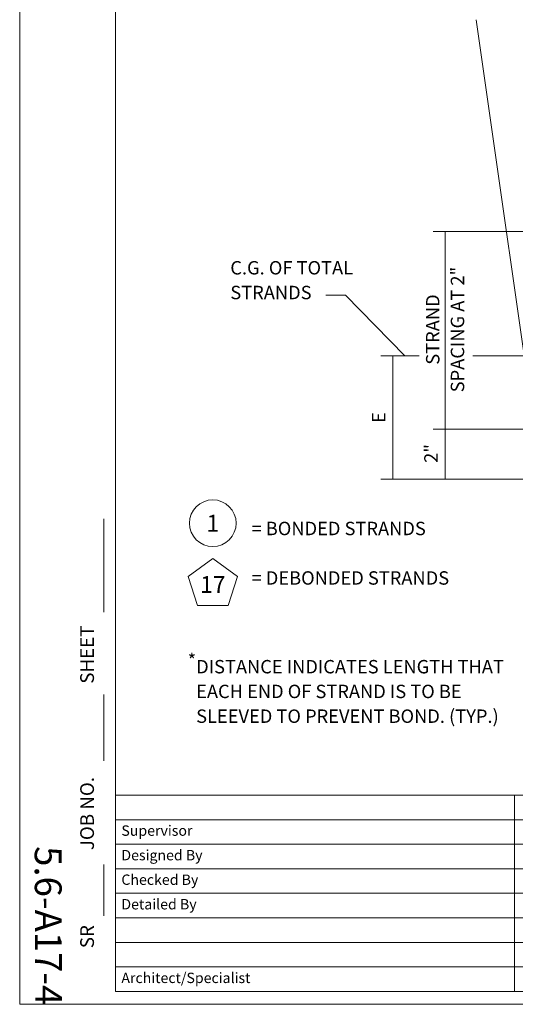
# Model space of a CAD drawing. Units: millimetres. Extents: x -593 to 828, y 21 to 645.
# Drawn here: x -5 to 121, y 21 to 272 of the extents above; entities that cross this region are included whole.
import ezdxf

# ---------------------------------------------------------------- set-up
doc = ezdxf.new("R2010")
doc.units = ezdxf.units.MM
for name, pattern in [('ARROW', [0]), ('B', [0]), ('BLANK', [0]), ('C', [0]), ('CENT', [17.78, 2.54, -1.27, 12.7, -1.27]), ('D', [0]), ('DEFAULT', [0]), ('DIM', [0]), ('E', [0]), ('SDASH', [2, 1, -1])]:
    doc.linetypes.add(name, pattern=pattern)
doc.layers.add('Tabloid Border', color=2, linetype='Continuous')
doc.layers.add('Tabloid Graphics', color=1, linetype='Continuous')
doc.styles.add('BR35', font='BRIDT___.TTF')
doc.styles.add('BR70', font='BRIDT___.TTF')
doc.styles.add('DEFAULT', font='Simplex')
doc.styles.add('PR35', font='Simplex')
doc.styles.add('Sheet12', font='BRIDRG__.TTF', dxfattribs={"width": 0.998576})

# ---------------------------------------------------------------- blocks, each defined once
blk = doc.blocks.new('Border_Graph')
at = {"linetype": 'B', "lineweight": 0}
for p, q in [((16.19, 83.24), (16.19, 100.14)), ((120.76, 24.78), (120.76, 74.54)), ((16.19, 43.77), (16.19, 56.89)), ((19.17, 24.54), (145.21, 24.54)), ((19.17, 24.54), (104.83, 24.54))]:
    blk.add_line(p, q, dxfattribs=at)
at = {"linetype": 'D', "lineweight": 0}
blk.add_line((19.15, 74.54), (792.63, 74.54), dxfattribs=at)
at = {"linetype": 'BLANK', "lineweight": 0}
blk.add_line((-5.25, 21.28), (-2.44, 21.28), dxfattribs=at)
at = {"linetype": 'B', "lineweight": 0}
for points in [[(120.76, 74.54), (19.15, 74.54), (19.15, 68.29), (120.76, 68.29)], [(120.76, 74.54), (19.15, 74.54), (19.15, 68.29), (120.76, 68.29)], [(120.76, 74.54), (19.17, 74.54), (19.17, 69)], [(231.3, 68.29), (358.52, 68.29), (358.52, 74.54), (231.3, 74.54), (223.31, 74.54), (136.7, 74.54), (120.76, 74.54), (120.76, 68.29), (136.7, 68.29)], [(120.76, 68.29), (19.15, 68.29), (19.15, 62.04), (120.76, 62.04)], [(120.76, 62.04), (19.15, 62.04), (19.15, 55.79), (120.76, 55.79)], [(120.76, 55.79), (19.15, 55.79), (19.15, 49.54), (120.76, 49.54)], [(120.76, 49.54), (19.15, 49.54), (19.15, 43.29), (120.76, 43.29)], [(120.76, 43.29), (19.15, 43.29), (19.15, 37.04), (120.76, 37.04)], [(120.76, 37.04), (19.15, 37.04), (19.15, 30.79), (120.76, 30.79)], [(120.76, 30.79), (19.15, 30.79), (19.15, 24.54), (104.81, 24.54)]]:
    blk.add_lwpolyline(points, dxfattribs=at)
for points in [[(136.7, 62.04), (120.76, 62.04), (120.76, 68.29), (136.7, 68.29)], [(136.7, 55.79), (120.76, 55.79), (120.76, 62.04), (136.7, 62.04)], [(136.7, 49.54), (120.76, 49.54), (120.76, 55.79), (136.7, 55.79)], [(120.76, 43.29), (120.76, 49.54), (136.7, 49.54), (136.7, 43.29)], [(136.7, 30.79), (120.76, 30.79), (120.76, 37.04), (136.7, 37.04)], [(136.7, 24.54), (120.76, 24.54), (120.76, 30.79), (136.7, 30.79)]]:
    blk.add_lwpolyline(points, close=True, dxfattribs=at)
blk.add_polyline3d([(16.19, 121.34, 0), (16.19, 121.13, 0), (16.19, 144.9, 0)], dxfattribs=at)
at = {"char_height": 3.5, "attachment_point": 7, "rotation": 90, "line_spacing_factor": 1.2, "style": 'PR35'}
for s, insert in [('SHEET', (14.76, 102.92)), ('JOB NO.', (14.76, 60.54)), ('SR', (14.76, 35.57))]:
    blk.add_mtext(s, dxfattribs=dict(at, insert=insert))
at = {"attachment_point": 4, "line_spacing_factor": 0.95364, "style": 'Sheet12'}
for s, insert, char_height in [('Supervisor', (20.65, 65.17), 2.643), ('Designed By', (20.65, 58.92), 2.6425), ('Checked By', (20.65, 52.67), 2.643), ('Detailed By', (20.65, 46.42), 2.6425), ('Architect/Specialist', (20.65, 27.67), 2.6425)]:
    blk.add_mtext(s, dxfattribs=dict(at, insert=insert, char_height=char_height))
at = {"style": 'DEFAULT', "flags": 3}
blk.add_attdef('ISI_MICROGDS_OBJECT_NAME', (0, 0), '', height=2.5, dxfattribs=at)
blk = doc.blocks.new('Border_Outline')
at = {"linetype": 'E', "lineweight": 0}
blk.add_lwpolyline([(19.15, 24.54), (819.15, 24.54), (819.15, 549.54), (19.15, 549.54)], close=True, dxfattribs=at)
at = {"style": 'DEFAULT', "flags": 3}
blk.add_attdef('ISI_MICROGDS_OBJECT_NAME', (0, 0), '', height=2.5, dxfattribs=at)
blk = doc.blocks.new('no_name')
at = {"color": 1, "insert": (-20.7, 336), "char_height": 109.2, "attachment_point": 9, "rotation": 270.1882, "line_spacing_factor": 1.107692, "style": 'BR70'}
blk.add_mtext('\\fBridgeTech|b0|i1|c0|p34;5.6-A17-4', dxfattribs=at)
at = {"style": 'DEFAULT', "flags": 3}
blk.add_attdef('ISI_MICROGDS_OBJECT_NAME', (0, 0), '', height=2.5, dxfattribs=at)
blk = doc.blocks.new('no_name$0')
at = {"color": 1, "linetype": 'BLANK', "lineweight": 0}
blk.add_lwpolyline([(-84, 340.5), (13248.6, 340.5), (13248.6, 10316.7), (-84, 10316.7)], close=True, dxfattribs=at)
at = {"style": 'DEFAULT', "flags": 3}
blk.add_attdef('ISI_MICROGDS_OBJECT_NAME', (0, 0), '', height=2.5, dxfattribs=at)
blk = doc.blocks.new('TEXT_CALLOUT$9')
at = {"color": 1, "linetype": 'ARROW', "lineweight": 0}
blk.add_lwpolyline([(97.2, -37.8), (117.2, -37.8), (177.9, -99.7)], dxfattribs=at)
at = {"color": 3, "insert": (0, -3.1), "char_height": 13.65, "attachment_point": 1, "line_spacing_factor": 1.107692, "style": 'BR35'}
blk.add_mtext('\\fBridgeTech|b0|i1|c0|p34;C.G. OF TOTAL\\PSTRANDS', dxfattribs=at)
at = {"style": 'DEFAULT', "flags": 3}
blk.add_attdef('ISI_MICROGDS_OBJECT_NAME', (0, 0), '', height=2.5, dxfattribs=at)
blk = doc.blocks.new('DUCT$68')
at = {"color": 5, "linetype": 'C', "lineweight": 0}
blk.add_circle((0, 0), 23.8, dxfattribs=at)
at = {"color": 3, "insert": (0, 0), "char_height": 17.062, "attachment_point": 5, "line_spacing_factor": 1.107692, "style": 'BR35'}
blk.add_mtext('\\fBridgeTech|b0|i1|c0|p34;1', dxfattribs=at)
at = {"style": 'DEFAULT', "flags": 3}
blk.add_attdef('ISI_MICROGDS_OBJECT_NAME', (0, 0), '', height=2.5, dxfattribs=at)
blk = doc.blocks.new('DUCT$74')
at = {"color": 6, "linetype": 'D', "lineweight": 0}
blk.add_lwpolyline([(15.6, -21.4), (25.2, 8.2), (0, 26.5), (-25.2, 8.2), (-15.6, -21.4)], close=True, dxfattribs=at)
at = {"color": 3, "insert": (0, 0), "char_height": 17.062, "attachment_point": 5, "line_spacing_factor": 1.107692, "style": 'BR35'}
blk.add_mtext('\\fBridgeTech|b0|i1|c0|p34;17', dxfattribs=at)
at = {"style": 'DEFAULT', "flags": 3}
blk.add_attdef('ISI_MICROGDS_OBJECT_NAME', (0, 0), '', height=2.5, dxfattribs=at)
blk = doc.blocks.new('U66G5')
at = {"color": 1, "linetype": 'CENT', "lineweight": 0}
for p, q in [((-809.2, 959.1), (-669.6, -17.9)), ((0, 286.3), (0, 401.2)), ((-282.8, 93.6), (-282.8, 352.6)), ((0, 171.5), (0, 217.1))]:
    blk.add_line(p, q, dxfattribs=at)
at = {"color": 1, "linetype": 'SDASH', "lineweight": 0}
for p, q in [((-320.9, 0), (-320.9, 152.4)), ((-244.7, 0), (-244.7, 152.4))]:
    blk.add_line(p, q, dxfattribs=at)
at = {"color": 3, "char_height": 13.65, "attachment_point": 4, "line_spacing_factor": 1.107692, "style": 'BR35'}
for s, insert in [('\\fBridgeTech|b0|i1|c0|p34;¢ GIRDER', (-7.5, 366.3)), ('\\fBridgeTech|b0|i1|c0|p34;¢ DRAIN HOLE', (-290, 328.8))]:
    blk.add_mtext(s, dxfattribs=dict(at, insert=insert))
blk = doc.blocks.new('U66G5$0')
at = {"color": 6, "linetype": 'D', "lineweight": 0}
blk.add_lwpolyline([(-1242.6, 728.5), (-1175.7, 260.5), (348.3, 260.5), (415.2, 728.5)], dxfattribs=at)
at = {"style": 'DEFAULT', "flags": 3}
blk.add_attdef('ISI_MICROGDS_OBJECT_NAME', (0, 0), '', height=2.5, dxfattribs=at)
blk = doc.blocks.new('DIMCHAIN_CALLOUT')
at = {"color": 1, "linetype": 'DEFAULT', "lineweight": 0}
for p, q in [((-229.3, 925.4), (-229.3, 795.7)), ((-27.8, 925.4), (-27.8, 823.8))]:
    blk.add_line(p, q, dxfattribs=at)
at = {"color": 1, "linetype": 'DIM', "lineweight": 0}
for p, q in [((-280.1, 913.2), (-229.3, 913.2)), ((-229.3, 913.2), (-27.8, 913.2))]:
    blk.add_line(p, q, dxfattribs=at)
at = {"color": 3, "char_height": 13.65, "line_spacing_factor": 1.107692, "style": 'BR35'}
for s, insert, attachment_point in [('\\fBridgeTech|b0|i1|c0|p34;2"', (-253.9, 920.8), 8), ('\\fBridgeTech|b0|i1|c0|p34;STRAND\\PSPACING AT 2"', (-127.7, 913.2), 5)]:
    blk.add_mtext(s, dxfattribs=dict(at, insert=insert, attachment_point=attachment_point))
at = {"style": 'DEFAULT', "flags": 3}
blk.add_attdef('ISI_MICROGDS_OBJECT_NAME', (0, 0), '', height=2.5, dxfattribs=at)
blk = doc.blocks.new('DIMCHAIN_CALLOUT$0')
at = {"color": 1, "linetype": 'DEFAULT', "lineweight": 0}
for p, q in [((-280.1, 978.8), (-280.1, 826.1)), ((-154.6, 978.8), (-154.6, 939.8)), ((-154.6, 885), (-154.6, 796.5))]:
    blk.add_line(p, q, dxfattribs=at)
at = {"color": 1, "linetype": 'DIM', "lineweight": 0}
blk.add_line((-280.1, 966.6), (-154.6, 966.6), dxfattribs=at)
at = {"color": 3, "insert": (-217.4, 974), "char_height": 13.65, "attachment_point": 8, "line_spacing_factor": 1.107692, "style": 'BR35'}
blk.add_mtext('\\fBridgeTech|b0|i1|c0|p34;E', dxfattribs=at)
at = {"style": 'DEFAULT', "flags": 3}
blk.add_attdef('ISI_MICROGDS_OBJECT_NAME', (0, 0), '', height=2.5, dxfattribs=at)
blk = doc.blocks.new('DIMCHAIN_CALLOUT$1')
at = {"color": 1, "linetype": 'DEFAULT', "lineweight": 0}
for p, q in [((-17.3, -16.5), (-17.3, -59.6)), ((33.5, -54.6), (33.5, -612.9)), ((-17.3, -72), (-17.3, -608.1))]:
    blk.add_line(p, q, dxfattribs=at)
at = {"color": 1, "linetype": 'DIM', "lineweight": 0}
for p, q in [((-57.3, -28.7), (-17.3, -28.7)), ((48.2, -28.7), (8.1, -28.7)), ((-31.9, -66.8), (8.1, -66.8)), ((73.6, -66.8), (33.5, -66.8))]:
    blk.add_line(p, q, dxfattribs=at)
at = {"color": 3, "char_height": 13.65, "line_spacing_factor": 1.107692, "style": 'BR35'}
for insert, attachment_point in [((-33.2, -21), 9), ((49.9, -59.1), 7)]:
    blk.add_mtext('\\fBridgeTech|b0|i1|c0|p34;1"', dxfattribs=dict(at, insert=insert, attachment_point=attachment_point))
at = {"style": 'DEFAULT', "flags": 3}
blk.add_attdef('ISI_MICROGDS_OBJECT_NAME', (0, 0), '', height=2.5, dxfattribs=at)
blk = doc.blocks.new('SECTIONA')
at = {"color": 3, "insert": (-1186.2, 230.8), "char_height": 109.2, "attachment_point": 1, "line_spacing_factor": 1.107692, "style": 'BR35'}
blk.add_mtext('\\fBridgeTech|b0|i1|c0|p34;= BONDED STRANDS\\P\\P= DEBONDED STRANDS', dxfattribs=at)
blk = doc.blocks.new('SECTION')
at = {"color": 3, "char_height": 109.2, "line_spacing_factor": 1.107692, "style": 'BR35'}
for s, insert, attachment_point in [('\\fBridgeTech|b0|i1|c0|p34;* ', (-2044.3, 277), 3), ('\\fBridgeTech|b0|i1|c0|p34;DISTANCE INDICATES LENGTH THAT \\PEACH END OF STRAND IS TO BE \\PSLEEVED TO PREVENT BOND. (TYP.)', (-2044.3, -286.9), 7)]:
    blk.add_mtext(s, dxfattribs=dict(at, insert=insert, attachment_point=attachment_point))

msp = doc.modelspace()

# ---------------------------------------------------------------- block references
at = {"layer": 'Tabloid Border', "xscale": 0.0625, "yscale": 0.0625, "zscale": 0.0625}
for name in ['no_name$0', 'no_name']:
    msp.add_blockref(name, (0, 0), dxfattribs=at)
at = {"layer": 'Tabloid Border'}
for name in ['Border_Graph', 'Border_Outline']:
    msp.add_blockref(name, (0, 0), dxfattribs=at)
at = {"layer": 'Tabloid Graphics'}
for name, p, xscale, yscale, zscale in [('U66G5', (318.25, 154.99), 0.25, 0.25, 0.25), ('U66G5$0', (421.67, 89.87), 0.25, 0.25, 0.25), ('TEXT_CALLOUT$9', (48.4, 211.31), 0.25, 0.25, 0.25), ('DUCT$68', (43.94, 143.79), 0.25, 0.25, 0.25), ('SECTIONA', (90.87, 136.94), 0.03125, 0.03125, 0.03125), ('DUCT$74', (43.94, 128.18), 0.25, 0.25, 0.25), ('SECTION', (103.58, 101.91), 0.03125, 0.03125, 0.03125)]:
    msp.add_blockref(name, p, dxfattribs=dict(at, xscale=xscale, yscale=yscale, zscale=zscale))
at = {"layer": 'Tabloid Graphics', "xscale": 0.25, "yscale": 0.25, "zscale": 0.25}
for name, p, rotation in [('DIMCHAIN_CALLOUT$1', (115.94, 380.43), 8.1301023542), ('DIMCHAIN_CALLOUT', (331.41, 225.03), 90), ('DIMCHAIN_CALLOUT$0', (331.41, 225.03), 90)]:
    msp.add_blockref(name, p, dxfattribs=dict(at, rotation=rotation))

doc.saveas('drawing.dxf')
